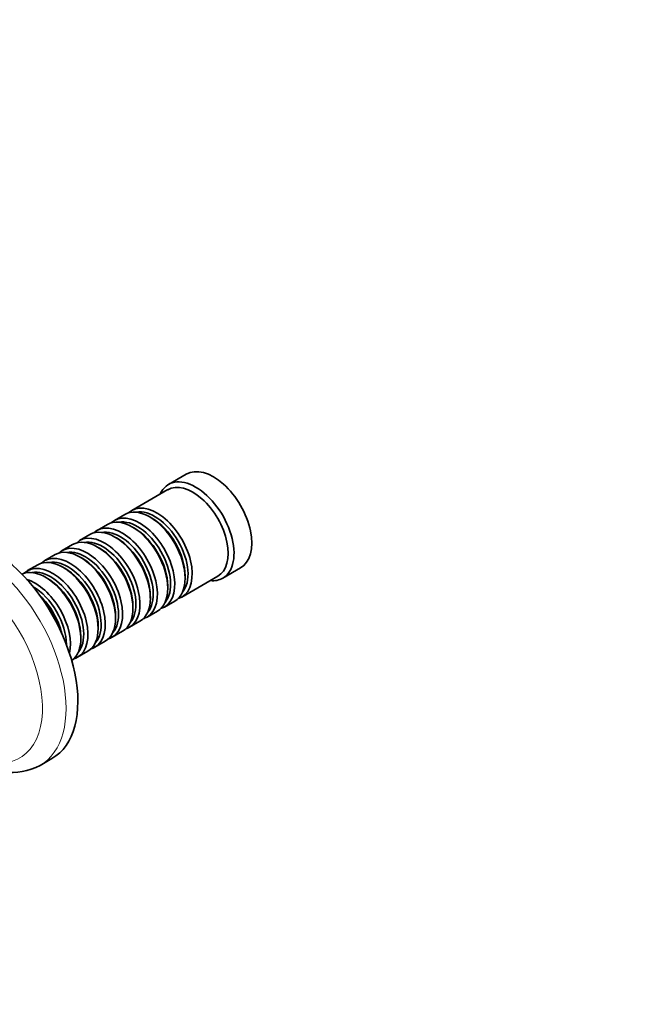
# Model space of a CAD drawing. Units: millimetres. Extents: x 0 to 1478, y 0 to 1758.
# Drawn here: x 452 to 603, y 236 to 473 of the extents above; entities that cross this region are included whole.
import ezdxf
from ezdxf import colors
from ezdxf.entities.mleader import LeaderData, LeaderLine
from ezdxf.math import Vec2, Vec3

# ---------------------------------------------------------------- set-up
doc = ezdxf.new("R2010")
doc.units = ezdxf.units.MM
doc.layers.add('DV5_Défaut', color=7, linetype='Continuous')
doc.layers.add('Défaut', color=7, linetype='Continuous')

# ---------------------------------------------------------------- blocks, each defined once
blk = doc.blocks.new('_DOT')
at = {"color": 0}
blk.add_line((0, 0), (-1, 0), dxfattribs=at)
at = {"color": 0, "const_width": 0.333}
blk.add_lwpolyline([(-0.1665, 0, 1), (0.1665, 0, 1)], format="xyb", close=True, dxfattribs=at)
blk = doc.blocks.new('SE4')
at = {"layer": 'DV5_Défaut', "color": 7, "linetype": 'Continuous', "lineweight": 35}
for p, q in [((492.18, 363.48), (487.93, 361.03)), ((487.73, 359.76), (479.1, 354.78)), ((477.4, 353.8), (474.93, 352.37)), ((483.9, 352.92), (483.4, 353.2)), ((473.23, 351.39), (470.76, 349.96)), ((479.73, 350.51), (479.23, 350.79)), ((469.06, 348.98), (466.58, 347.55)), ((475.55, 348.1), (475.06, 348.38)), ((464.89, 346.57), (462.41, 345.14)), ((471.38, 345.69), (470.89, 345.98)), ((460.71, 344.16), (458.24, 342.73)), ((467.21, 343.28), (466.71, 343.57)), ((456.54, 341.75), (454.07, 340.32)), ((463.04, 340.87), (462.54, 341.16)), ((500.93, 338.51), (505.18, 340.96)), ((458.87, 338.46), (458.37, 338.75)), ((491.1, 333.99), (499.73, 338.97)), ((491.89, 338.51), (491.89, 339.08)), ((487.72, 336.1), (487.72, 336.67)), ((483.54, 333.69), (483.54, 334.26)), ((479.37, 331.28), (479.37, 331.85)), ((486.93, 331.58), (489.4, 333.01)), ((475.2, 328.87), (475.2, 329.44)), ((482.76, 329.17), (485.23, 330.6)), ((471.03, 326.46), (471.03, 327.03)), ((478.58, 326.77), (481.06, 328.19)), ((466.86, 324.05), (466.86, 324.62)), ((474.41, 324.36), (476.89, 325.79)), ((470.24, 321.95), (472.71, 323.38)), ((466.07, 319.54), (468.54, 320.97)), ((457.11, 293.58), (459.94, 295.21))]:
    blk.add_line(p, q, dxfattribs=at)
blk.add_arc((449.68, 308.61), 16.75, 235.1472, 296.2048, dxfattribs=at)
for centre, major_axis, start_param, end_param in [((498.68, 352.22), (6.5, -11.26), 0, 3.141593), ((494.43, 349.77), (6.5, -11.26), 0, 3.536384), ((493.73, 349.36), (6, -10.39), 0, 3.141593), ((483.4, 343.4), (-6, 10.39), 3.141593, 6.283185), ((485.1, 344.38), (6, -10.39), 0, 3.28349), ((484.6, 344.1), (-5.65, 9.79), 3.336628, 6.08815), ((479.23, 341), (-6, 10.39), 3.141593, 6.283185), ((480.93, 341.98), (6, -10.39), 0, 3.28349), ((480.43, 341.69), (-5.65, 9.79), 3.336628, 6.08815), ((483.9, 343.69), (-5.65, 9.79), 3.926991, 5.497787), ((444.94, 321.2), (15, -25.98), 0, 3.141593), ((475.06, 338.59), (-6, 10.39), 3.141593, 6.283185), ((476.76, 339.57), (6, -10.39), 0, 3.28349), ((476.26, 339.28), (-5.65, 9.79), 3.336628, 6.08815), ((479.73, 341.28), (-5.65, 9.79), 3.926991, 5.497787), ((470.89, 336.18), (-6, 10.39), 3.141593, 6.283185), ((472.58, 337.16), (6, -10.39), 0, 3.28349), ((472.09, 336.87), (-5.65, 9.79), 3.336628, 6.08815), ((475.55, 338.87), (-5.65, 9.79), 3.926991, 5.497787), ((466.71, 333.77), (-6, 10.39), 3.141593, 6.283185), ((468.41, 334.75), (6, -10.39), 0, 3.28349), ((467.92, 334.46), (-5.65, 9.79), 3.336628, 6.08815), ((471.38, 336.46), (-5.65, 9.79), 3.926991, 5.497787), ((462.54, 331.36), (-6, 10.39), 3.141593, 6.283185), ((464.24, 332.34), (6, -10.39), 0, 3.28349), ((463.75, 332.05), (-5.65, 9.79), 3.336628, 6.08815), ((467.21, 334.06), (-5.65, 9.79), 3.926991, 5.497787), ((458.37, 328.95), (-6, 10.39), 3.19434, 6.230438), ((460.07, 329.93), (6, -10.39), 0, 3.28349), ((459.57, 329.65), (-5.65, 9.79), 3.336628, 6.08815), ((463.04, 331.65), (-5.65, 9.79), 3.926991, 5.497787), ((455.9, 327.52), (6, -10.39), 0.551162, 2.590431), ((458.87, 329.24), (-5.65, 9.79), 3.926991, 5.497787), ((494.43, 349.77), (6.5, -11.26), 5.888394, 6.283185), ((455.4, 327.24), (-5.65, 9.79), 3.926244, 5.497787), ((454.69, 326.83), (-5.65, 9.79), 4.23341, 5.191368), ((454.2, 326.54), (-6, 10.39), 4.331596, 5.093182), ((485.1, 344.38), (6, -10.39), 6.141288, 6.283185), ((480.93, 341.98), (6, -10.39), 6.141288, 6.283185), ((476.76, 339.57), (6, -10.39), 6.141288, 6.283185), ((472.58, 337.16), (6, -10.39), 6.141288, 6.283185), ((468.41, 334.75), (6, -10.39), 6.141288, 6.283185), ((464.24, 332.34), (6, -10.39), 6.141288, 6.283185), ((460.07, 329.93), (6, -10.39), 6.141288, 6.283185)]:
    blk.add_ellipse(centre, major_axis=major_axis, ratio=0.57735, start_param=start_param, end_param=end_param, dxfattribs=at)
at = {"layer": 'DV5_Défaut', "color": 7, "linetype": 'Continuous', "lineweight": 18}
for centre, major_axis, start_param, end_param in [((442.11, 319.56), (15, -25.98), 0, 3.143146), ((439.28, 317.93), (-13, 22.52), 2.151111, 6.283185), ((442.11, 319.56), (15, -25.98), 6.282002, 6.283185)]:
    blk.add_ellipse(centre, major_axis=major_axis, ratio=0.57735, start_param=start_param, end_param=end_param, dxfattribs=at)

msp = doc.modelspace()

# ---------------------------------------------------------------- block references
at = {"layer": 'Défaut'}
msp.add_blockref('SE4', (0, 0), dxfattribs=at)

# ---------------------------------------------------------------- leaders
at = {"layer": 'Défaut', "color": 7, "linetype": 'Continuous', "lineweight": 18}
ml = msp.add_multileader_mtext('Standard', dxfattribs=at)
ml.set_content('{\\pxsm0.9;\\fSolid Edge ISO|b1||i0||c0|p34;\\W1.;28/01/2021\\P}', color=256)
ml.set_leader_properties()
ml.set_arrow_properties(name='DOT')
ml.build(insert=Vec2(0, 0))
ml.multileader.update_dxf_attribs({"leader_type": 0, "dogleg_length": 0, "arrow_head_size": 12})
ctx = ml.context
ctx.base_point, ctx.char_height, ctx.arrow_head_size, ctx.landing_gap_size = Vec3(1390.41, 1750.71), 12, 12, 4.2
notes = []
notes.append((ctx, [(0, (0, 0, 0), (0, 0), (1, 0), 1, [])]))
ctx.mtext.insert = Vec3(1392.41, 1756.83)
for ctx, leaders in notes:
    for number, flags, end, landing, length, lines in leaders:
        leader = LeaderData()
        leader.index, (leader.has_last_leader_line, leader.has_dogleg_vector, leader.attachment_direction) = number, flags
        leader.last_leader_point, leader.dogleg_vector, leader.dogleg_length = Vec3(end), Vec3(landing), length
        for number, points, colour, breaks in lines:
            line = LeaderLine()
            line.index, line.vertices, line.color, line.breaks = number, Vec3.list(points), colors.encode_raw_color(colour), breaks
            leader.lines.append(line)
        ctx.leaders.append(leader)

doc.saveas('drawing.dxf')
